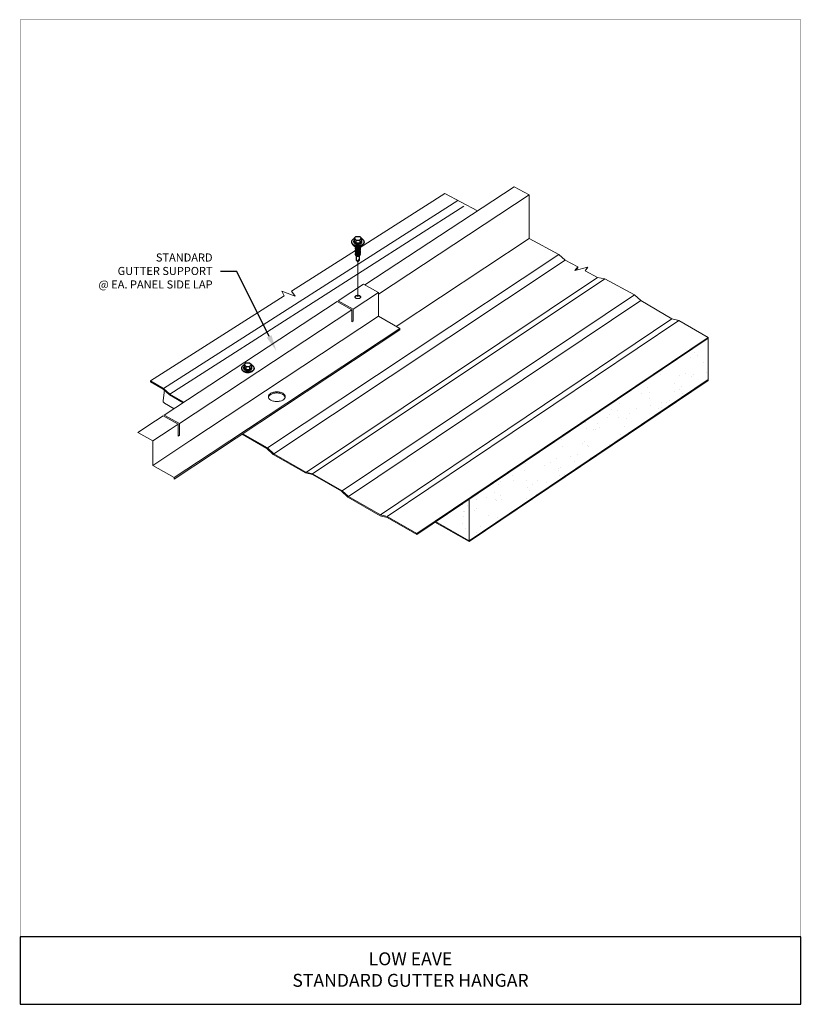
# Model space of a CAD drawing. Units: inches. Extents: x -1480 to 128, y 3059 to 3268.
# Drawn here: x -729 to -705, y 3214 to 3245 of the extents above; entities that cross this region are included whole.
import ezdxf
from ezdxf import colors
from ezdxf.entities.mleader import LeaderData, LeaderLine
from ezdxf.math import Vec2, Vec3

# ---------------------------------------------------------------- set-up
doc = ezdxf.new("R2010")
doc.units = ezdxf.units.IN
doc.header["$MEASUREMENT"] = 0
for name, color, linetype in [('1', 7, 'CONTINUOUS'), ('_FASTENER', 1, 'CONTINUOUS'), ('TXT02', 7, 'CONTINUOUS')]:
    doc.layers.add(name, color=color, linetype=linetype)
for name, color, linetype, lineweight in [('_BYOTHERS', 9, 'CONTINUOUS', 5), ('_DIM', 6, 'CONTINUOUS', 5), ('_PANEL', 4, 'CONTINUOUS', 13), ('_TRIM', 4, 'CONTINUOUS', 9)]:
    doc.layers.add(name, color=color, linetype=linetype, lineweight=lineweight)
doc.layers.add('VP', color=9, linetype='CONTINUOUS', plot=False)
doc.styles.add('Metl-Span', font='txt', dxfattribs={"height": 0.0625})
doc.styles.add('SWISS', font='swiss.ttf')

msp = doc.modelspace()

# ---------------------------------------------------------------- hatches: boundary and pattern name
at = {"layer": '1'}
h = msp.add_hatch(dxfattribs=at)
h.set_pattern_fill('AR-SAND', color=256, scale=0.4, angle=90)
h.set_pattern_definition([(127.5, (-83.1938, 2e-12), (-0.77072951, -0.02519734), [0, -0.608, 0, -0.68, 0, -0.65]), (97.5, (-83.1938, 2e-12), (-1.12885843, 0.70791068), [0, -0.328, 0, -0.548, 0, -0.21]), (57.5, (-83.1938, -0.492), (-0.00226362, 1.24565674), [0, -0.2, 0, -0.72, 0, -0.94]), (47.5, (-83.1938, -0.492), (-0.35107023, 1.20245064), [0, -0.1, 0, -0.472, 0, -0.54])])
h.paths.add_polyline_path([(-715.30414, 3229.75881), (-716.34217, 3229.06073), (-715.30414, 3228.46854)])
h.paths.add_polyline_path([(-707.90272, 3233.45845), (-707.90272, 3234.73635), (-715.30414, 3229.75881), (-715.30414, 3228.46854)])

# ---------------------------------------------------------------- linework, layer by layer
at = {"layer": '_BYOTHERS'}
for p, q in [((-709.02662, 3235.3395), (-709.99069, 3235.90031)), ((-708.81347, 3235.28644), (-709.02662, 3235.3395)), ((-707.90272, 3234.76329), (-708.81347, 3235.28644))]:
    msp.add_line(p, q, dxfattribs=at)
for points in [[(-713.91372, 3239.41911), (-713.45011, 3239.17368), (-713.45011, 3237.82009)], [(-718.68083, 3237.54626), (-716.06046, 3239.21433), (-715.04804, 3238.67357)], [(-713.45011, 3237.82009), (-712.52737, 3237.32723), (-712.33289, 3237.15191), (-711.93878, 3236.94131), (-711.93878, 3236.91437), (-712.00218, 3236.83812)], [(-725.16996, 3233.41545), (-721.03299, 3236.04894), (-721.09994, 3236.18868), (-720.6894, 3236.03318), (-720.80184, 3236.19608), (-718.82445, 3237.45484)], [(-711.93878, 3236.94131), (-712.03045, 3236.83105), (-711.62707, 3236.93184), (-711.71751, 3236.82307), (-711.32705, 3236.61442), (-711.10919, 3236.56975), (-710.18674, 3236.07706), (-709.99069, 3235.90031)]]:
    msp.add_lwpolyline(points, dxfattribs=at)
at = {"layer": '_FASTENER'}
for p, q in [((-718.86477, 3237.83031), (-718.80717, 3237.88811)), ((-718.80717, 3237.88811), (-718.69197, 3237.88811)), ((-718.69197, 3237.88811), (-718.63437, 3237.83031)), ((-718.94679, 3237.71858), (-718.93374, 3237.67014)), ((-718.87798, 3237.71858), (-718.87798, 3237.73954)), ((-718.86477, 3237.83031), (-718.80717, 3237.77251)), ((-718.86477, 3237.83031), (-718.86477, 3237.74179)), ((-718.86477, 3237.74179), (-718.80717, 3237.68399)), ((-718.80717, 3237.77251), (-718.80717, 3237.68399)), ((-718.80717, 3237.77251), (-718.69197, 3237.77251)), ((-718.80717, 3237.68399), (-718.69197, 3237.68399)), ((-718.69197, 3237.77251), (-718.63437, 3237.83031)), ((-718.69197, 3237.77251), (-718.69197, 3237.68399)), ((-718.69197, 3237.68399), (-718.63437, 3237.74179)), ((-718.63437, 3237.83031), (-718.63437, 3237.74179)), ((-718.62116, 3237.71858), (-718.62116, 3237.73954)), ((-718.55235, 3237.71858), (-718.56559, 3237.66944)), ((-718.81255, 3237.52651), (-718.81255, 3237.54044)), ((-718.81255, 3237.48041), (-718.81255, 3237.49434)), ((-718.81255, 3237.4343), (-718.81255, 3237.44823)), ((-718.81255, 3237.3882), (-718.81255, 3237.40213)), ((-718.81255, 3237.3421), (-718.81255, 3237.35603)), ((-718.81255, 3237.296), (-718.81255, 3237.30993)), ((-718.79891, 3237.28121), (-718.79891, 3237.14715)), ((-718.70012, 3237.14715), (-718.70012, 3237.28907)), ((-718.68083, 3237.54495), (-718.68083, 3237.55614)), ((-718.68083, 3237.49885), (-718.68083, 3237.51004)), ((-718.68083, 3237.45274), (-718.68083, 3237.46394)), ((-718.68083, 3237.40664), (-718.68083, 3237.41784)), ((-718.68083, 3237.36054), (-718.68083, 3237.37173)), ((-718.68083, 3237.31444), (-718.68083, 3237.32563)), ((-718.79891, 3237.14715), (-718.74951, 3237.09776)), ((-718.7728, 3237.12104), (-718.70012, 3237.19372)), ((-718.74951, 3237.09776), (-718.70012, 3237.14715)), ((-722.2713, 3233.9195), (-722.2137, 3233.9773)), ((-722.2137, 3233.9773), (-722.0985, 3233.9773)), ((-722.0985, 3233.9773), (-722.0409, 3233.9195)), ((-722.35332, 3233.80777), (-722.34027, 3233.75934)), ((-722.28451, 3233.80777), (-722.28451, 3233.82873)), ((-722.2713, 3233.9195), (-722.2137, 3233.8617)), ((-722.2713, 3233.9195), (-722.2713, 3233.83098)), ((-722.2713, 3233.83098), (-722.2137, 3233.77318)), ((-722.2137, 3233.8617), (-722.0985, 3233.8617)), ((-722.2137, 3233.8617), (-722.2137, 3233.77318)), ((-722.2137, 3233.77318), (-722.0985, 3233.77318)), ((-722.0985, 3233.8617), (-722.0409, 3233.9195)), ((-722.0985, 3233.8617), (-722.0985, 3233.77318)), ((-722.0985, 3233.77318), (-722.0409, 3233.83098)), ((-722.0409, 3233.9195), (-722.0409, 3233.83098)), ((-722.02769, 3233.80777), (-722.02769, 3233.82873)), ((-721.95888, 3233.80777), (-721.97212, 3233.75863))]:
    msp.add_line(p, q, dxfattribs=at)
for centre, radius, start, end in [((-718.8785, 3237.71858), 0.06829, 144.35013, 180), ((-718.8785, 3237.71858), 0.06829, 180, 215.64987), ((-718.81702, 3237.67449), 0.14395, 120.006638, 144.35013), ((-718.81702, 3237.76268), 0.14395, 215.64987, 239.993362), ((-718.87339, 3237.69582), 0.06559, 203.04581, 215.64987), ((-718.81435, 3237.73817), 0.13825, 215.64987, 239.993362), ((-718.85684, 3237.65564), 0.05679, 196.343769, 215.64987), ((-718.80571, 3237.69231), 0.11971, 215.64987, 239.993362), ((-718.77628, 3237.60395), 0.2254, 113.114542, 120.006638), ((-718.77628, 3237.83321), 0.2254, 239.993362, 256.547057), ((-718.77522, 3237.80591), 0.21647, 239.993362, 256.547057), ((-718.83355, 3237.73954), 0.04443, 144.34287, 180), ((-718.83355, 3237.73954), 0.04443, 180, 215.65713), ((-718.83355, 3237.71858), 0.04443, 180, 215.65713), ((-718.79353, 3237.71082), 0.09369, 139.499204, 144.34287), ((-718.79353, 3237.76825), 0.09369, 215.65713, 240), ((-718.79353, 3237.7473), 0.09369, 215.65713, 240), ((-718.77183, 3237.75097), 0.18745, 239.993362, 256.547057), ((-718.767, 3237.81419), 0.14674, 240, 256.550524), ((-718.767, 3237.79324), 0.14674, 240, 256.550524), ((-718.74951, 3237.94513), 0.34047, 256.547057, 270), ((-718.74951, 3237.91339), 0.32699, 256.547057, 270), ((-718.74957, 3237.88708), 0.22169, 256.550524, 270), ((-718.74957, 3237.86613), 0.22169, 256.550524, 270), ((-718.74957, 3237.88708), 0.22169, 270, 283.449476), ((-718.74957, 3237.86613), 0.22169, 270, 283.449476), ((-718.74951, 3237.94513), 0.34047, 270, 283.452943), ((-718.74951, 3237.91339), 0.32699, 270, 283.452943), ((-718.73214, 3237.81419), 0.14674, 283.449476, 300), ((-718.73214, 3237.79324), 0.14674, 283.449476, 300), ((-718.7273, 3237.75097), 0.18745, 283.452943, 300.006638), ((-718.7238, 3237.80591), 0.21647, 283.452943, 300.006638), ((-718.72274, 3237.83321), 0.2254, 283.452943, 300.006638), ((-718.70562, 3237.76825), 0.09369, 300, 324.34287), ((-718.70562, 3237.7473), 0.09369, 300, 324.34287), ((-718.72274, 3237.60395), 0.2254, 59.993362, 66.917089), ((-718.70562, 3237.71082), 0.09369, 35.65713, 40.500796), ((-718.69343, 3237.69231), 0.11971, 300.006638, 324.35013), ((-718.66559, 3237.73954), 0.04443, 0, 35.65713), ((-718.66559, 3237.73954), 0.04443, 324.34287, 360), ((-718.66559, 3237.71858), 0.04443, 324.34287, 360), ((-718.68468, 3237.73817), 0.13825, 300.006638, 324.35013), ((-718.68201, 3237.67449), 0.14395, 35.64987, 59.993362), ((-718.68201, 3237.76268), 0.14395, 300.006638, 324.35013), ((-718.6423, 3237.65564), 0.05679, 324.35013, 343.497955), ((-718.62564, 3237.69582), 0.06559, 324.35013, 336.285839), ((-718.62053, 3237.71858), 0.06829, 360, 35.64987), ((-718.62053, 3237.71858), 0.06829, 324.35013, 0), ((-718.81613, 3237.55704), 0.01301, 139.720483, 187.96961), ((-718.81613, 3237.51094), 0.01301, 139.720483, 187.96961), ((-718.81613, 3237.46483), 0.01301, 139.720483, 187.96961), ((-718.81613, 3237.41873), 0.01301, 139.720483, 187.96961), ((-718.81613, 3237.37263), 0.01301, 139.720483, 187.96961), ((-718.81613, 3237.32653), 0.01301, 139.720483, 187.96961), ((-718.81613, 3237.55704), 0.01301, 187.96961, 236.218737), ((-718.81613, 3237.51094), 0.01301, 187.96961, 236.218737), ((-718.81613, 3237.46483), 0.01301, 187.96961, 236.218737), ((-718.81613, 3237.41873), 0.01301, 187.96961, 236.218737), ((-718.81613, 3237.37263), 0.01301, 187.96961, 236.218737), ((-718.81613, 3237.32653), 0.01301, 187.96961, 236.218737), ((-718.77824, 3237.52493), 0.06268, 133.714822, 139.720483), ((-718.77824, 3237.47882), 0.06268, 123.189207, 139.720483), ((-718.77824, 3237.43272), 0.06268, 123.189207, 139.720483), ((-718.77824, 3237.38662), 0.06268, 123.189207, 139.720483), ((-718.77824, 3237.34052), 0.06268, 123.189207, 139.720483), ((-718.77824, 3237.29441), 0.06268, 123.189207, 139.720483), ((-718.78851, 3237.59833), 0.06268, 236.218737, 257.679699), ((-718.78851, 3237.55222), 0.06268, 236.218737, 257.679699), ((-718.78851, 3237.50612), 0.06268, 236.218737, 257.679699), ((-718.78851, 3237.46002), 0.06268, 236.218737, 257.679699), ((-718.78851, 3237.41392), 0.06268, 236.218737, 257.679699), ((-718.78851, 3237.36781), 0.06268, 236.218737, 257.679699), ((-718.74957, 3237.84404), 0.28315, 256.547057, 270), ((-718.79814, 3237.57463), 0.01455, 172.03039, 187.96961), ((-718.79814, 3237.52853), 0.01455, 172.03039, 187.96961), ((-718.79814, 3237.48242), 0.01455, 172.03039, 187.96961), ((-718.79814, 3237.43632), 0.01455, 172.03039, 187.96961), ((-718.79814, 3237.39022), 0.01455, 172.03039, 187.96961), ((-718.79814, 3237.34411), 0.01455, 172.03039, 187.96961), ((-718.79814, 3237.29801), 0.01455, 172.03039, 187.96961), ((-718.79814, 3237.52853), 0.01455, 187.96961, 230.67401), ((-718.79814, 3237.48242), 0.01455, 187.96961, 230.67401), ((-718.79814, 3237.43632), 0.01455, 187.96961, 230.67401), ((-718.79814, 3237.39022), 0.01455, 187.96961, 230.67401), ((-718.79814, 3237.34411), 0.01455, 187.96961, 230.67401), ((-718.79814, 3237.29801), 0.01455, 187.96961, 230.67401), ((-718.79814, 3237.57463), 0.01455, 208.852123, 230.67401), ((-718.77694, 3237.60051), 0.04801, 230.67401, 253.798601), ((-718.77694, 3237.55441), 0.04801, 230.67401, 253.798601), ((-718.77694, 3237.5083), 0.04801, 230.67401, 253.798601), ((-718.77694, 3237.4622), 0.04801, 230.67401, 253.798601), ((-718.77694, 3237.4161), 0.04801, 230.67401, 253.798601), ((-718.77694, 3237.37), 0.04801, 230.67401, 253.798601), ((-718.77694, 3237.32389), 0.04801, 230.67401, 253.798601), ((-718.7748, 3237.66114), 0.12698, 257.679699, 269.263013), ((-718.7748, 3237.61504), 0.12698, 257.679699, 269.263013), ((-718.7748, 3237.56894), 0.12698, 257.679699, 269.263013), ((-718.7748, 3237.52283), 0.12698, 257.679699, 269.263013), ((-718.7748, 3237.47673), 0.12698, 257.679699, 269.263013), ((-718.7748, 3237.43063), 0.12698, 257.679699, 269.263013), ((-718.7657, 3237.63918), 0.08828, 253.798601, 267.438369), ((-718.7657, 3237.59308), 0.08828, 253.798601, 267.438369), ((-718.7657, 3237.54698), 0.08828, 253.798601, 267.438369), ((-718.7657, 3237.50087), 0.08828, 253.798601, 267.438369), ((-718.7657, 3237.45477), 0.08828, 253.798601, 267.438369), ((-718.7657, 3237.40867), 0.08828, 253.798601, 267.438369), ((-718.7657, 3237.36257), 0.08828, 253.798601, 267.438369), ((-718.77354, 3237.75857), 0.22441, 269.263013, 277.96961), ((-718.77354, 3237.71247), 0.22441, 269.263013, 277.96961), ((-718.77354, 3237.66637), 0.22441, 269.263013, 277.96961), ((-718.77354, 3237.62026), 0.22441, 269.263013, 277.96961), ((-718.77354, 3237.57416), 0.22441, 269.263013, 277.96961), ((-718.77354, 3237.52806), 0.22441, 269.263013, 277.96961), ((-718.76304, 3237.69864), 0.1478, 267.438369, 277.96961), ((-718.76304, 3237.65254), 0.1478, 267.438369, 277.96961), ((-718.76304, 3237.60644), 0.1478, 267.438369, 277.96961), ((-718.76304, 3237.56034), 0.1478, 267.438369, 277.96961), ((-718.76304, 3237.51423), 0.1478, 267.438369, 277.96961), ((-718.76304, 3237.46813), 0.1478, 267.438369, 277.96961), ((-718.76304, 3237.42203), 0.1478, 267.438369, 277.96961), ((-718.74957, 3237.84404), 0.28315, 270, 283.452943), ((-718.76304, 3237.69864), 0.1478, 277.96961, 288.500852), ((-718.76304, 3237.65254), 0.1478, 277.96961, 288.500852), ((-718.76304, 3237.60644), 0.1478, 277.96961, 288.500852), ((-718.76304, 3237.56034), 0.1478, 277.96961, 288.500852), ((-718.76304, 3237.51423), 0.1478, 277.96961, 288.500852), ((-718.76304, 3237.46813), 0.1478, 277.96961, 288.500852), ((-718.76304, 3237.42203), 0.1478, 277.96961, 288.500852), ((-718.77354, 3237.75857), 0.22441, 277.96961, 286.676208), ((-718.77354, 3237.71247), 0.22441, 277.96961, 286.676208), ((-718.77354, 3237.66637), 0.22441, 277.96961, 286.676208), ((-718.77354, 3237.62026), 0.22441, 277.96961, 286.676208), ((-718.77354, 3237.57416), 0.22441, 277.96961, 286.676208), ((-718.77354, 3237.52806), 0.22441, 277.96961, 286.676208), ((-718.74416, 3237.6422), 0.08828, 288.500852, 299.066573), ((-718.74416, 3237.59609), 0.08828, 288.500852, 302.14062), ((-718.74416, 3237.54999), 0.08828, 288.500852, 302.14062), ((-718.74416, 3237.50389), 0.08828, 288.500852, 302.14062), ((-718.74416, 3237.45779), 0.08828, 288.500852, 302.14062), ((-718.74416, 3237.41168), 0.08828, 288.500852, 302.14062), ((-718.74416, 3237.36558), 0.08828, 288.500852, 302.14062), ((-718.74558, 3237.66523), 0.12698, 286.676208, 298.259522), ((-718.74558, 3237.61913), 0.12698, 286.676208, 298.259522), ((-718.74558, 3237.57303), 0.12698, 286.676208, 298.259522), ((-718.74558, 3237.52692), 0.12698, 286.676208, 298.259522), ((-718.74558, 3237.48082), 0.12698, 286.676208, 298.259522), ((-718.74558, 3237.43472), 0.12698, 286.676208, 298.259522), ((-718.72273, 3237.562), 0.04801, 302.14062, 325.265211), ((-718.72273, 3237.51589), 0.04801, 302.14062, 325.265211), ((-718.72273, 3237.46979), 0.04801, 302.14062, 325.265211), ((-718.72273, 3237.42369), 0.04801, 302.14062, 325.265211), ((-718.72273, 3237.37759), 0.04801, 302.14062, 325.265211), ((-718.72273, 3237.33148), 0.04801, 302.14062, 325.265211), ((-718.71514, 3237.6086), 0.06268, 298.259522, 319.720483), ((-718.71514, 3237.5625), 0.06268, 298.259522, 319.720483), ((-718.71514, 3237.51639), 0.06268, 298.259522, 319.720483), ((-718.71514, 3237.47029), 0.06268, 298.259522, 319.720483), ((-718.71514, 3237.42419), 0.06268, 298.259522, 319.720483), ((-718.71514, 3237.37809), 0.06268, 298.259522, 319.720483), ((-718.69524, 3237.54293), 0.01455, 325.265211, 7.96961), ((-718.69524, 3237.49683), 0.01455, 325.265211, 7.96961), ((-718.69524, 3237.45073), 0.01455, 325.265211, 7.96961), ((-718.69524, 3237.40462), 0.01455, 325.265211, 7.96961), ((-718.69524, 3237.35852), 0.01455, 325.265211, 7.96961), ((-718.69524, 3237.31242), 0.01455, 325.265211, 7.96961), ((-718.70486, 3237.4891), 0.06268, 56.218737, 67.451821), ((-718.70486, 3237.44299), 0.06268, 56.218737, 67.451821), ((-718.70486, 3237.39689), 0.06268, 56.218737, 67.451821), ((-718.70486, 3237.35079), 0.06268, 56.218737, 67.451821), ((-718.70486, 3237.30469), 0.06268, 56.218737, 67.451821), ((-718.67724, 3237.53038), 0.01301, 7.96961, 56.218737), ((-718.67724, 3237.48428), 0.01301, 7.96961, 56.218737), ((-718.67724, 3237.43818), 0.01301, 7.96961, 56.218737), ((-718.67724, 3237.39207), 0.01301, 7.96961, 56.218737), ((-718.67724, 3237.34597), 0.01301, 7.96961, 56.218737), ((-718.67724, 3237.57648), 0.01301, 319.720483, 350.694862), ((-718.67724, 3237.53038), 0.01301, 319.720483, 7.96961), ((-718.67724, 3237.48428), 0.01301, 319.720483, 7.96961), ((-718.67724, 3237.43818), 0.01301, 319.720483, 7.96961), ((-718.67724, 3237.39207), 0.01301, 319.720483, 7.96961), ((-718.67724, 3237.34597), 0.01301, 319.720483, 7.96961), ((-722.28503, 3233.80777), 0.06829, 144.35013, 180), ((-722.28503, 3233.80777), 0.06829, 180, 215.64987), ((-722.22355, 3233.76368), 0.14395, 120.006638, 144.35013), ((-722.22355, 3233.85187), 0.14395, 215.64987, 239.993362), ((-722.27992, 3233.78501), 0.06559, 203.04581, 215.64987), ((-722.22088, 3233.82736), 0.13825, 215.64987, 239.993362), ((-722.18281, 3233.69314), 0.2254, 113.114542, 120.006638), ((-722.18281, 3233.92241), 0.2254, 239.993362, 256.547057), ((-722.18175, 3233.8951), 0.21647, 239.993362, 256.547057), ((-722.24008, 3233.82873), 0.04443, 144.34287, 180), ((-722.24008, 3233.82873), 0.04443, 180, 215.65713), ((-722.24008, 3233.80777), 0.04443, 180, 215.65713), ((-722.20006, 3233.80001), 0.09369, 139.499204, 144.34287), ((-722.20006, 3233.85745), 0.09369, 215.65713, 240), ((-722.20006, 3233.83649), 0.09369, 215.65713, 240), ((-722.17353, 3233.90339), 0.14674, 240, 256.550524), ((-722.17353, 3233.88243), 0.14674, 240, 256.550524), ((-722.15604, 3234.03432), 0.34047, 256.547057, 270), ((-722.15604, 3234.00259), 0.32699, 256.547057, 270), ((-722.1561, 3233.97627), 0.22169, 256.550524, 270), ((-722.1561, 3233.95532), 0.22169, 256.550524, 270), ((-722.1561, 3233.97627), 0.22169, 270, 283.449476), ((-722.1561, 3233.95532), 0.22169, 270, 283.449476), ((-722.15604, 3234.03432), 0.34047, 270, 283.452943), ((-722.15604, 3234.00259), 0.32699, 270, 283.452943), ((-722.13867, 3233.90339), 0.14674, 283.449476, 300), ((-722.13867, 3233.88243), 0.14674, 283.449476, 300), ((-722.13033, 3233.8951), 0.21647, 283.452943, 300.006638), ((-722.12927, 3233.92241), 0.2254, 283.452943, 300.006638), ((-722.11215, 3233.85745), 0.09369, 300, 324.34287), ((-722.11215, 3233.83649), 0.09369, 300, 324.34287), ((-722.12927, 3233.69314), 0.2254, 59.993362, 66.917089), ((-722.11215, 3233.80001), 0.09369, 35.65713, 40.500796), ((-722.07212, 3233.82873), 0.04443, 0, 35.65713), ((-722.07212, 3233.82873), 0.04443, 324.34287, 360), ((-722.07212, 3233.80777), 0.04443, 324.34287, 360), ((-722.09121, 3233.82736), 0.13825, 300.006638, 324.35013), ((-722.08854, 3233.76368), 0.14395, 35.64987, 59.993362), ((-722.08854, 3233.85187), 0.14395, 300.006638, 324.35013), ((-722.03217, 3233.78501), 0.06559, 324.35013, 336.285839), ((-722.02706, 3233.80777), 0.06829, 0, 35.64987), ((-722.02706, 3233.80777), 0.06829, 324.35013, 360)]:
    msp.add_arc(centre, radius, start, end, dxfattribs=at)
at = {"layer": '_PANEL'}
for points in [[(-718.53186, 3236.38382), (-713.91372, 3239.41911)], [(-718.11242, 3236.10413), (-713.45011, 3239.17368)], [(-715.46515, 3238.82569), (-724.56686, 3233.00241)], [(-713.45011, 3237.82009), (-717.55909, 3235.10352)], [(-721.35414, 3231.16082), (-712.33289, 3237.15191)], [(-711.32705, 3236.61442), (-720.36727, 3230.56818)], [(-709.99069, 3235.90031), (-719.04179, 3229.83533)], [(-718.05245, 3229.26822), (-709.02662, 3235.3395)], [(-716.92854, 3228.66638), (-707.90272, 3234.73635), (-707.90272, 3234.76329), (-716.92854, 3228.69333)], [(-724.13346, 3232.75397), (-724.56686, 3233.00241), (-724.76025, 3233.18069), (-725.16996, 3233.41545), (-725.16996, 3233.3885)], [(-725.16996, 3233.3885), (-724.77416, 3233.16172), (-724.58077, 3232.98343), (-724.15536, 3232.73958)], [(-722.33152, 3231.76215), (-721.56369, 3231.32221), (-721.36805, 3231.14185), (-720.36727, 3230.56818), (-720.15586, 3230.51555), (-719.25296, 3229.99822), (-719.0557, 3229.81636), (-718.0585, 3229.24475), (-717.84535, 3229.19169), (-716.92854, 3228.66638), (-716.92854, 3228.69333), (-717.8393, 3229.21516), (-718.05245, 3229.26822), (-719.04179, 3229.83533), (-719.23905, 3230.01719), (-720.14981, 3230.53903), (-720.36121, 3230.59165), (-721.35414, 3231.16082), (-721.54979, 3231.34118), (-722.3097, 3231.77659)]]:
    msp.add_lwpolyline(points, dxfattribs=at)
at = {"layer": '_PANEL', "color": 6}
for points in [[(-724.76025, 3233.18069), (-715.65274, 3238.99656)], [(-712.52737, 3237.32723), (-721.54979, 3231.34118)], [(-711.10919, 3236.56975), (-720.14981, 3230.53903)], [(-719.23905, 3230.01719), (-710.18674, 3236.07706)], [(-717.8393, 3229.21516), (-708.81347, 3235.28644)]]:
    msp.add_lwpolyline(points, dxfattribs=at)
at = {"layer": '_PANEL'}
msp.add_lwpolyline([(-724.43458, 3232.55613), (-724.73866, 3232.73082, -0.3067342), (-724.77916, 3232.81378), (-724.73487, 3233.1255)], format="xyb", dxfattribs=at)
at = {"layer": '_TRIM'}
for p, q in [((-718.74951, 3236.0133), (-718.74951, 3237.09776)), ((-719.35696, 3235.89156), (-718.57313, 3236.40645)), ((-718.57313, 3236.40645), (-718.11242, 3236.1539)), ((-718.11242, 3236.1539), (-718.11242, 3235.41916)), ((-719.39187, 3235.86765), (-718.93116, 3235.6151)), ((-719.35655, 3235.89133), (-718.89584, 3235.63878)), ((-718.93116, 3235.6151), (-718.93116, 3235.24773)), ((-718.89584, 3235.63878), (-718.89584, 3235.27141)), ((-718.93116, 3235.24773), (-718.89584, 3235.27141)), ((-718.11242, 3235.41916), (-717.45068, 3235.04167)), ((-717.45068, 3234.99087), (-723.24354, 3231.15885)), ((-717.45068, 3235.04167), (-717.45068, 3234.99087)), ((-707.90272, 3234.73635), (-707.90272, 3233.43151)), ((-724.27418, 3232.09936), (-724.27418, 3231.73199)), ((-724.30951, 3232.07567), (-724.30951, 3231.7083)), ((-724.30951, 3231.7083), (-724.27418, 3231.73199))]:
    msp.add_line(p, q, dxfattribs=at)
for points in [[(-718.89584, 3235.63834), (-718.11242, 3236.1539)], [(-719.39268, 3235.86809), (-724.74061, 3232.35504), (-724.27382, 3232.09916), (-718.93116, 3235.6151)], [(-718.11242, 3235.41916), (-723.94508, 3231.56367)], [(-723.28456, 3231.18252), (-717.45068, 3235.04167)], [(-715.30414, 3228.46854), (-707.90272, 3233.45845)], [(-715.30414, 3228.4416), (-707.90272, 3233.43151)], [(-724.55378, 3231.91492), (-725.09917, 3231.55596), (-725.55485, 3231.82011), (-725.00993, 3232.17813)], [(-725.00993, 3232.17813), (-724.77634, 3232.33158), (-724.30951, 3232.07567)], [(-724.55378, 3231.91492), (-724.30951, 3232.07567)], [(-723.94508, 3231.56367), (-725.09917, 3230.80079)], [(-725.09917, 3231.55596), (-725.09917, 3230.80079), (-724.43468, 3230.42172), (-724.43468, 3230.37091)], [(-724.43468, 3230.42172), (-723.28456, 3231.18252)], [(-723.24354, 3231.15885), (-724.43468, 3230.37091)], [(-715.30414, 3229.75881), (-715.30414, 3228.4416)], [(-716.34217, 3229.06073), (-715.30414, 3228.46854)], [(-715.30414, 3228.4416), (-716.36384, 3229.04615)]]:
    msp.add_lwpolyline(points, dxfattribs=at)
for centre, radius, start, end in [((-718.7619, 3235.96025), 0.10427, 103.449476, 120), ((-718.74951, 3235.90846), 0.15752, 90, 103.449476), ((-718.74951, 3235.90846), 0.15752, 76.550524, 90), ((-718.73713, 3235.96025), 0.10427, 60, 76.550524), ((-718.80919, 3236.0133), 0.03157, 144.34287, 180), ((-718.80919, 3236.0133), 0.03157, 180, 215.65713), ((-718.80919, 3236.00132), 0.03157, 144.34287, 169.057229), ((-718.78075, 3235.9929), 0.06658, 120, 144.34287), ((-718.78075, 3235.98091), 0.06658, 120, 144.34287), ((-718.78075, 3236.03371), 0.06658, 215.65713, 240), ((-718.7619, 3235.94827), 0.10427, 103.449476, 120), ((-718.7619, 3236.06635), 0.10427, 240, 256.550524), ((-718.74951, 3235.89648), 0.15752, 90, 103.449476), ((-718.74951, 3236.11814), 0.15752, 256.550524, 270), ((-718.74951, 3235.89648), 0.15752, 76.550524, 90), ((-718.74951, 3236.11814), 0.15752, 270, 283.449476), ((-718.73713, 3235.94827), 0.10427, 60, 76.550524), ((-718.73713, 3236.06635), 0.10427, 283.449476, 300), ((-718.71828, 3235.9929), 0.06658, 35.65713, 60), ((-718.71828, 3235.98091), 0.06658, 35.65713, 60), ((-718.71828, 3236.03371), 0.06658, 300, 324.34287), ((-718.68984, 3236.0133), 0.03157, 0, 35.65713), ((-718.68984, 3236.00132), 0.03157, 10.942771, 35.65713), ((-718.68984, 3236.0133), 0.03157, 324.34287, 360), ((-721.34763, 3232.86903), 0.18959, 120, 144.34287), ((-721.29396, 3232.77607), 0.29693, 103.449476, 120), ((-721.29396, 3232.74194), 0.29693, 103.449476, 120), ((-721.25869, 3232.62858), 0.44859, 90, 103.449476), ((-721.25869, 3232.59444), 0.44859, 90, 103.449476), ((-721.25869, 3232.62858), 0.44859, 76.550524, 90), ((-721.25869, 3232.59444), 0.44859, 76.550524, 90), ((-721.22342, 3232.77607), 0.29693, 60, 76.550524), ((-721.22342, 3232.74194), 0.29693, 60, 76.550524), ((-721.16974, 3232.86903), 0.18959, 35.65713, 60), ((-721.42863, 3232.92714), 0.08991, 144.34287, 180), ((-721.42863, 3232.92714), 0.08991, 180, 215.65713), ((-721.42863, 3232.89301), 0.08991, 144.34287, 169.057229), ((-721.34763, 3232.8349), 0.18959, 120, 144.34287), ((-721.34763, 3232.98525), 0.18959, 215.65713, 240), ((-721.29396, 3233.07821), 0.29693, 240, 256.550524), ((-721.25869, 3233.22571), 0.44859, 256.550524, 270), ((-721.25869, 3233.22571), 0.44859, 270, 283.449476), ((-721.22342, 3233.07821), 0.29693, 283.449476, 300), ((-721.16974, 3232.8349), 0.18959, 35.65713, 60), ((-721.16974, 3232.98525), 0.18959, 300, 324.34287), ((-721.08875, 3232.92714), 0.08991, 0, 35.65713), ((-721.08875, 3232.89301), 0.08991, 10.942771, 35.65713), ((-721.08875, 3232.92714), 0.08991, 324.34287, 360)]:
    msp.add_arc(centre, radius, start, end, dxfattribs=at)
at = {"layer": 'VP', "const_width": 0.0098}
msp.add_lwpolyline([(-729.20111, 3216.20807), (-705.03799, 3216.20807), (-705.03799, 3244.58899), (-729.20111, 3244.58899)], close=True, dxfattribs=at)
at = {"layer": 'VP', "const_width": 0.02944}
msp.add_lwpolyline([(-729.20111, 3216.20807), (-705.03799, 3216.20807)], dxfattribs=at)
at = {"layer": 'VP'}
msp.add_lwpolyline([(-729.20111, 3214.12257), (-705.03799, 3214.12257), (-705.03799, 3216.20807), (-729.20111, 3216.20807)], close=True, dxfattribs=at)

# ---------------------------------------------------------------- texts
at = {"layer": 'TXT02', "insert": (-717.11955, 3215.14576), "char_height": 0.3996034, "width": 9.8619857, "attachment_point": 5, "style": 'SWISS'}
msp.add_mtext('LOW EAVE\\PSTANDARD GUTTER HANGAR', dxfattribs=at)

# ---------------------------------------------------------------- leaders
at = {"layer": '_DIM'}
ml = msp.add_multileader_mtext('Standard', dxfattribs=at)
ml.set_content('{\\fGulim|b0|i0|c0|p34;STANDARD\\PGUTTER SUPPORT\\P@ EA. PANEL SIDE LAP}', color=7, style='Metl-Span')
ml.set_leader_properties(color=256)
ml.build(insert=Vec2(0, 0))
ml.multileader.update_dxf_attribs({"text_left_attachment_type": 2, "text_right_attachment_type": 2, "dogleg_length": 0.125, "arrow_head_size": 0.5, "scale": 4})
ctx = ml.context
ctx.base_point, ctx.scale, ctx.char_height, ctx.arrow_head_size, ctx.landing_gap_size, ctx.plane_origin = Vec3(-727.26113, 3236.79781), 4, 0.25, 0.5, 0.25, Vec3(-722.45824, 3235.72912)
ctx.left_attachment, ctx.right_attachment, ctx.text_align_type = 2, 2, 2
notes = []
notes.append((ctx, [(0, (1, 1, 0), (-722.49582, 3236.79781), (-1, 0), 0.5, [(0, [(-721.27253, 3234.34424)], 0, [])])]))
ctx.mtext.insert, ctx.mtext.alignment, ctx.mtext.flow_direction = Vec3(-723.24582, 3237.35929), 3, 5
for ctx, leaders in notes:
    for number, flags, end, landing, length, lines in leaders:
        leader = LeaderData()
        leader.index, (leader.has_last_leader_line, leader.has_dogleg_vector, leader.attachment_direction) = number, flags
        leader.last_leader_point, leader.dogleg_vector, leader.dogleg_length = Vec3(end), Vec3(landing), length
        for number, points, colour, breaks in lines:
            line = LeaderLine()
            line.index, line.vertices, line.color, line.breaks = number, Vec3.list(points), colors.encode_raw_color(colour), breaks
            leader.lines.append(line)
        ctx.leaders.append(leader)

doc.saveas('drawing.dxf')
